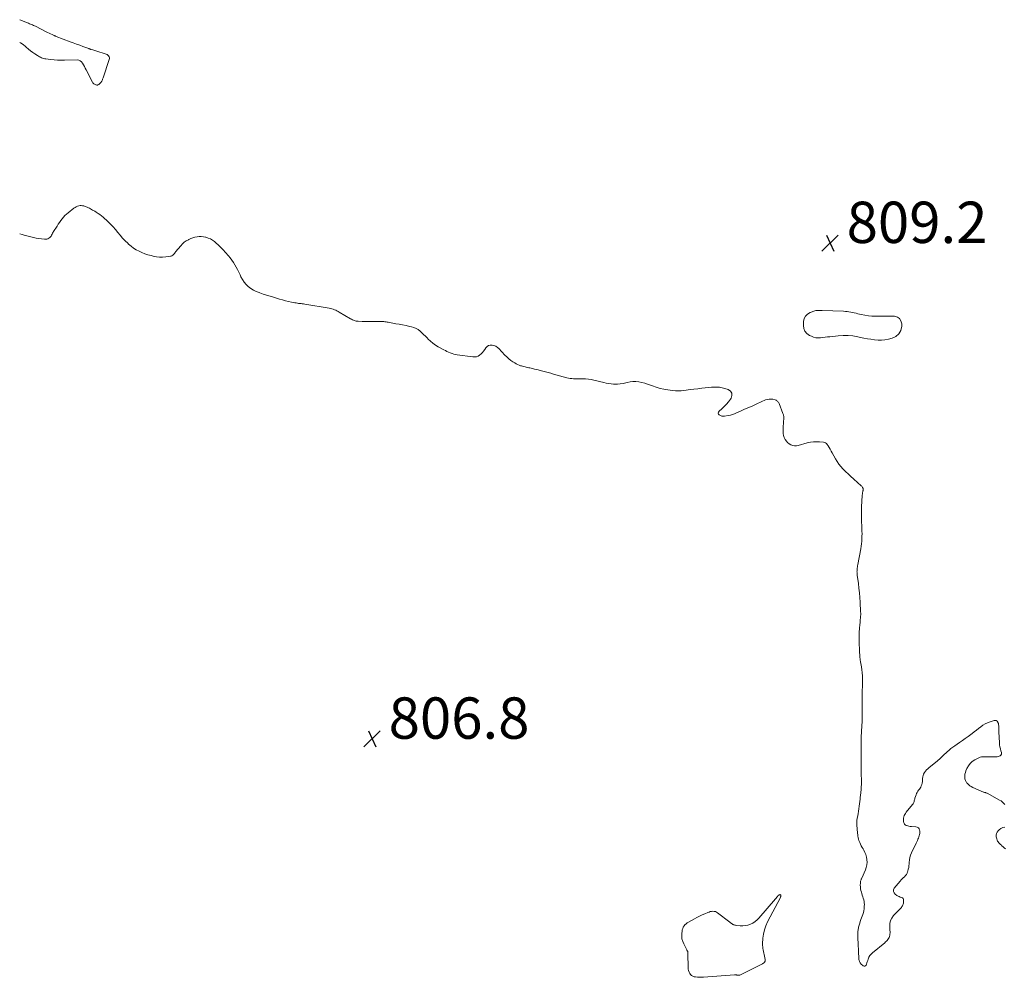
# Model space of a CAD drawing. Units: feet. Extents: x 1980000 to 1985034, y 565000 to 570000.
# Drawn here: x 1980000 to 1980476, y 566961 to 567424 of the extents above; entities that cross this region are included whole.
import ezdxf

# ---------------------------------------------------------------- set-up
doc = ezdxf.new("R2010")
doc.units = ezdxf.units.FT
doc.header["$LTSCALE"] = 100
doc.header["$MEASUREMENT"] = 0
doc.layers.add('CONTOUR INTERMEDIATE', color=40, linetype='Continuous', lineweight=15)
doc.layers.add('SPOT ELEVATION', color=7, linetype='Continuous', lineweight=15)
doc.styles.add('slant', font='romans.shx', dxfattribs={"oblique": 14.999978})

# ---------------------------------------------------------------- blocks, each defined once
blk = doc.blocks.new('SPOT')
at = {"layer": 'SPOT ELEVATION', "lineweight": 25}
for p, q in [((-3.95, -3.95), (3.86, 3.85)), ((-1.67, 3.81), (1.74, -3.97))]:
    blk.add_line(p, q, dxfattribs=at)

msp = doc.modelspace()

# ---------------------------------------------------------------- linework, layer by layer
at = {"layer": 'CONTOUR INTERMEDIATE', "flags": 128}
for points, elevation in [([(1980000, 567424.19), (1980003.84, 567422.66), (1980004.32, 567422.47), (1980004.79, 567422.27), (1980005.26, 567422.08), (1980005.73, 567421.88), (1980006.2, 567421.67), (1980006.66, 567421.46), (1980007.12, 567421.24), (1980007.58, 567421.02), (1980012.8, 567418.35), (1980013.51, 567417.99), (1980014.23, 567417.64), (1980014.95, 567417.3), (1980015.68, 567416.97), (1980016.61, 567416.55), (1980016.87, 567416.44), (1980017.14, 567416.32), (1980017.4, 567416.22), (1980017.67, 567416.11), (1980024.38, 567413.56), (1980025.93, 567412.98), (1980027.49, 567412.39), (1980029.05, 567411.82), (1980030.61, 567411.24), (1980033.45, 567410.2), (1980033.59, 567410.15), (1980033.73, 567410.1), (1980033.87, 567410.05), (1980034.01, 567410), (1980034.14, 567409.95), (1980034.28, 567409.91), (1980034.43, 567409.86), (1980034.57, 567409.82), (1980035.32, 567409.6), (1980035.84, 567409.44), (1980036.36, 567409.29), (1980036.88, 567409.13), (1980037.4, 567408.97), (1980041.42, 567407.75), (1980041.88, 567407.57), (1980042.31, 567407.33), (1980042.69, 567407.01), (1980043.03, 567406.65), (1980043.27, 567406.24), (1980043.41, 567405.8), (1980043.42, 567405.35), (1980043.34, 567404.88), (1980040.33, 567396.02), (1980040.23, 567395.72), (1980040.12, 567395.41), (1980040.01, 567395.11), (1980039.89, 567394.81), (1980039.76, 567394.52), (1980039.6, 567394.25), (1980039.41, 567394), (1980039.2, 567393.77), (1980038.27, 567392.89), (1980038.05, 567392.74), (1980037.83, 567392.63), (1980037.58, 567392.58), (1980037.31, 567392.59), (1980037.04, 567392.64), (1980036.78, 567392.72), (1980036.52, 567392.82), (1980036.28, 567392.95), (1980036.14, 567393.03), (1980035.86, 567393.23), (1980035.6, 567393.46), (1980035.38, 567393.73), (1980035.2, 567394.03), (1980032.16, 567399.97), (1980031.74, 567400.77), (1980031.32, 567401.57), (1980030.9, 567402.36), (1980030.46, 567403.15), (1980029.94, 567403.8), (1980029.34, 567404.3), (1980028.61, 567404.58), (1980027.79, 567404.71), (1980021.73, 567404.61), (1980020.03, 567404.61), (1980018.34, 567404.66), (1980016.66, 567404.79), (1980014.97, 567404.95), (1980012.71, 567405.22), (1980012.16, 567405.31), (1980011.63, 567405.43), (1980011.1, 567405.59), (1980010.59, 567405.78), (1980010.08, 567406.01), (1980009.59, 567406.26), (1980009.11, 567406.53), (1980008.64, 567406.82), (1980007.36, 567407.65), (1980006.28, 567408.4), (1980005.22, 567409.17), (1980004.19, 567409.99), (1980003.19, 567410.84), (1980002.83, 567411.16), (1980001.63, 567412.12), (1980000.37, 567412.99), (1980000, 567413.19)], 812), ([(1980000, 567320.61), (1980000.12, 567320.58), (1980001.17, 567320.31), (1980002.21, 567320.03), (1980005.46, 567319.14), (1980006.72, 567318.82), (1980007.98, 567318.55), (1980009.25, 567318.33), (1980010.53, 567318.15), (1980011.97, 567317.98), (1980012.52, 567317.98), (1980013.06, 567318.04), (1980013.57, 567318.21), (1980014.06, 567318.46), (1980014.16, 567318.52), (1980014.56, 567318.82), (1980014.92, 567319.16), (1980015.21, 567319.56), (1980015.46, 567320), (1980015.68, 567320.46), (1980015.92, 567320.92), (1980016.18, 567321.36), (1980016.44, 567321.8), (1980018.09, 567324.39), (1980018.67, 567325.27), (1980019.26, 567326.14), (1980019.88, 567327), (1980020.51, 567327.85), (1980021.18, 567328.67), (1980021.89, 567329.44), (1980022.66, 567330.16), (1980023.46, 567330.84), (1980026.25, 567333.04), (1980026.78, 567333.41), (1980027.34, 567333.73), (1980027.94, 567333.98), (1980028.56, 567334.19), (1980029.19, 567334.3), (1980029.83, 567334.33), (1980030.45, 567334.24), (1980031.08, 567334.09), (1980032.14, 567333.71), (1980032.69, 567333.5), (1980033.23, 567333.27), (1980033.75, 567333.01), (1980034.27, 567332.72), (1980034.77, 567332.43), (1980035.28, 567332.13), (1980035.78, 567331.83), (1980036.29, 567331.53), (1980037.07, 567331.07), (1980037.94, 567330.51), (1980038.79, 567329.92), (1980039.6, 567329.28), (1980040.39, 567328.6), (1980042.67, 567326.51), (1980043.95, 567325.28), (1980045.18, 567324), (1980046.35, 567322.67), (1980047.47, 567321.29), (1980048.59, 567319.91), (1980049.76, 567318.57), (1980050.99, 567317.3), (1980052.26, 567316.06), (1980052.73, 567315.62), (1980053.91, 567314.63), (1980055.13, 567313.71), (1980056.43, 567312.9), (1980057.78, 567312.16), (1980059.18, 567311.52), (1980060.61, 567310.96), (1980062.08, 567310.49), (1980063.57, 567310.09), (1980064.66, 567309.83), (1980066.17, 567309.57), (1980067.68, 567309.41), (1980069.19, 567309.4), (1980070.71, 567309.5), (1980072.91, 567309.76), (1980073.31, 567309.86), (1980073.69, 567310.01), (1980074.03, 567310.24), (1980074.34, 567310.52), (1980074.62, 567310.85), (1980074.9, 567311.18), (1980075.18, 567311.51), (1980075.46, 567311.85), (1980077.98, 567314.88), (1980078.79, 567315.74), (1980079.65, 567316.52), (1980080.61, 567317.19), (1980081.63, 567317.78), (1980081.89, 567317.91), (1980082.84, 567318.33), (1980083.81, 567318.7), (1980084.8, 567318.98), (1980085.82, 567319.21), (1980086.84, 567319.32), (1980087.87, 567319.35), (1980088.88, 567319.24), (1980089.89, 567319.03), (1980090.14, 567318.97), (1980091.24, 567318.59), (1980092.29, 567318.13), (1980093.27, 567317.53), (1980094.21, 567316.84), (1980094.92, 567316.24), (1980096.15, 567315.16), (1980097.35, 567314.04), (1980098.49, 567312.87), (1980099.59, 567311.66), (1980101.01, 567310.04), (1980101.87, 567309), (1980102.69, 567307.93), (1980103.45, 567306.81), (1980104.16, 567305.67), (1980104.83, 567304.49), (1980105.47, 567303.29), (1980106.06, 567302.08), (1980106.63, 567300.85), (1980107.09, 567299.78), (1980107.79, 567298.46), (1980108.59, 567297.23), (1980109.56, 567296.12), (1980110.64, 567295.09), (1980111.84, 567294.2), (1980113.1, 567293.4), (1980114.44, 567292.74), (1980115.82, 567292.17), (1980116.23, 567292.03), (1980117.86, 567291.47), (1980119.5, 567290.93), (1980121.15, 567290.41), (1980122.8, 567289.91), (1980125.81, 567289.02), (1980127.22, 567288.63), (1980128.64, 567288.25), (1980130.06, 567287.92), (1980131.5, 567287.61), (1980133.19, 567287.27), (1980133.78, 567287.16), (1980134.37, 567287.06), (1980134.97, 567286.98), (1980135.57, 567286.91), (1980136.17, 567286.84), (1980136.76, 567286.76), (1980137.36, 567286.68), (1980137.96, 567286.58), (1980149.82, 567284.61), (1980150.46, 567284.48), (1980151.09, 567284.33), (1980151.71, 567284.13), (1980152.32, 567283.91), (1980152.92, 567283.65), (1980153.51, 567283.38), (1980154.09, 567283.08), (1980154.66, 567282.76), (1980160.17, 567279.51), (1980160.59, 567279.27), (1980161.03, 567279.05), (1980161.47, 567278.86), (1980161.92, 567278.68), (1980162.39, 567278.53), (1980162.85, 567278.42), (1980163.33, 567278.35), (1980163.81, 567278.31), (1980165.66, 567278.26), (1980167.07, 567278.22), (1980168.48, 567278.21), (1980169.89, 567278.21), (1980171.29, 567278.23), (1980174.18, 567278.29), (1980174.71, 567278.29), (1980175.23, 567278.27), (1980175.75, 567278.22), (1980176.27, 567278.16), (1980176.78, 567278.07), (1980177.3, 567277.99), (1980177.82, 567277.9), (1980178.33, 567277.81), (1980181.97, 567277.16), (1980183.63, 567276.85), (1980185.3, 567276.54), (1980186.97, 567276.2), (1980188.63, 567275.86), (1980189.63, 567275.65), (1980190.75, 567275.32), (1980191.81, 567274.88), (1980192.8, 567274.28), (1980193.73, 567273.58), (1980194.6, 567272.78), (1980195.47, 567271.97), (1980196.31, 567271.13), (1980197.13, 567270.28), (1980197.64, 567269.74), (1980198.75, 567268.66), (1980199.93, 567267.67), (1980201.19, 567266.79), (1980202.52, 567265.98), (1980205.2, 567264.52), (1980205.99, 567264.11), (1980206.77, 567263.72), (1980207.58, 567263.36), (1980208.39, 567263.01), (1980209.21, 567262.71), (1980210.05, 567262.45), (1980210.9, 567262.25), (1980211.77, 567262.1), (1980219.26, 567261.06), (1980220.15, 567261.04), (1980221.01, 567261.16), (1980221.81, 567261.48), (1980222.58, 567261.92), (1980223.29, 567262.52), (1980223.94, 567263.16), (1980224.52, 567263.86), (1980225.06, 567264.61), (1980225.62, 567265.5), (1980226.23, 567266.15), (1980226.91, 567266.62), (1980227.72, 567266.82), (1980228.61, 567266.84), (1980229.53, 567266.59), (1980230.39, 567266.23), (1980231.16, 567265.71), (1980231.88, 567265.08), (1980234.79, 567261.96), (1980235.7, 567261.05), (1980236.65, 567260.19), (1980237.66, 567259.41), (1980238.72, 567258.68), (1980239.54, 567258.15), (1980240.23, 567257.75), (1980240.94, 567257.39), (1980241.68, 567257.1), (1980242.43, 567256.84), (1980242.81, 567256.74), (1980243.39, 567256.57), (1980243.98, 567256.42), (1980244.56, 567256.27), (1980245.15, 567256.13), (1980245.74, 567255.99), (1980246.33, 567255.85), (1980246.92, 567255.72), (1980247.51, 567255.58), (1980248.18, 567255.43), (1980249.1, 567255.21), (1980250.03, 567254.99), (1980250.95, 567254.76), (1980251.86, 567254.53), (1980253.15, 567254.19), (1980254.46, 567253.85), (1980255.77, 567253.5), (1980257.08, 567253.14), (1980258.38, 567252.77), (1980264.71, 567251), (1980265.54, 567250.8), (1980266.38, 567250.65), (1980267.23, 567250.56), (1980268.08, 567250.53), (1980268.94, 567250.53), (1980269.8, 567250.53), (1980270.66, 567250.54), (1980271.52, 567250.54), (1980272.53, 567250.55), (1980273.89, 567250.5), (1980275.25, 567250.39), (1980276.58, 567250.17), (1980277.92, 567249.89), (1980282.74, 567248.66), (1980283.89, 567248.41), (1980285.05, 567248.2), (1980286.21, 567248.06), (1980287.38, 567247.97), (1980287.83, 567247.94), (1980289.22, 567247.94), (1980290.61, 567248.02), (1980291.98, 567248.24), (1980293.34, 567248.54), (1980293.96, 567248.71), (1980295.37, 567249), (1980296.78, 567249.16), (1980298.21, 567249.13), (1980299.64, 567248.98), (1980301.06, 567248.69), (1980302.46, 567248.34), (1980303.85, 567247.9), (1980305.22, 567247.42), (1980306.17, 567247.04), (1980308.01, 567246.39), (1980309.89, 567245.84), (1980311.79, 567245.41), (1980313.72, 567245.08), (1980315.96, 567244.78), (1980317.33, 567244.66), (1980318.71, 567244.61), (1980320.08, 567244.67), (1980321.46, 567244.82), (1980322.51, 567244.97), (1980324.41, 567245.24), (1980326.32, 567245.49), (1980328.23, 567245.71), (1980330.14, 567245.92), (1980334.73, 567246.4), (1980336.69, 567246.47), (1980338.63, 567246.37), (1980340.54, 567246.03), (1980342.44, 567245.52), (1980342.81, 567245.39), (1980343.91, 567244.57), (1980344.59, 567243.61), (1980344.64, 567242.43), (1980344.26, 567241.12), (1980343.98, 567240.69), (1980343.05, 567239.41), (1980342.06, 567238.18), (1980340.97, 567237.04), (1980339.82, 567235.95), (1980338.48, 567234.8), (1980338.2, 567234.34), (1980338.09, 567233.89), (1980338.23, 567233.45), (1980338.54, 567233.01), (1980339.13, 567232.68), (1980339.74, 567232.45), (1980340.39, 567232.38), (1980341.07, 567232.41), (1980342.91, 567232.74), (1980343.93, 567232.96), (1980344.93, 567233.22), (1980345.92, 567233.57), (1980346.88, 567233.96), (1980348.88, 567234.85), (1980350.84, 567235.73), (1980352.8, 567236.6), (1980354.75, 567237.48), (1980356.7, 567238.36), (1980360.92, 567240.27), (1980361.78, 567240.55), (1980362.64, 567240.72), (1980363.52, 567240.72), (1980364.42, 567240.6), (1980365.53, 567240.33), (1980365.86, 567240.22), (1980366.17, 567240.08), (1980366.46, 567239.89), (1980366.73, 567239.67), (1980366.97, 567239.4), (1980367.18, 567239.13), (1980367.35, 567238.82), (1980367.5, 567238.5), (1980369.39, 567233.63), (1980369.49, 567233.33), (1980369.59, 567233.02), (1980369.67, 567232.71), (1980369.73, 567232.4), (1980369.78, 567232.08), (1980369.81, 567231.76), (1980369.81, 567231.44), (1980369.8, 567231.12), (1980369.69, 567229.76), (1980369.62, 567228.76), (1980369.55, 567227.76), (1980369.5, 567226.76), (1980369.45, 567225.76), (1980369.42, 567224.97), (1980369.47, 567223.97), (1980369.63, 567223), (1980369.96, 567222.07), (1980370.39, 567221.17), (1980370.45, 567221.07), (1980371.01, 567220.31), (1980371.63, 567219.63), (1980372.37, 567219.08), (1980373.19, 567218.6), (1980374.07, 567218.3), (1980374.96, 567218.12), (1980375.87, 567218.14), (1980376.79, 567218.29), (1980381.15, 567219.48), (1980382.62, 567219.8), (1980384.11, 567220), (1980385.6, 567220.05), (1980387.11, 567219.98), (1980389.01, 567219.78), (1980389.53, 567219.66), (1980390, 567219.45), (1980390.4, 567219.13), (1980390.76, 567218.73), (1980391.21, 567218.05), (1980391.74, 567217.23), (1980392.25, 567216.4), (1980392.74, 567215.56), (1980393.22, 567214.71), (1980394.82, 567211.72), (1980395.59, 567210.44), (1980396.44, 567209.21), (1980397.39, 567208.06), (1980398.42, 567206.98), (1980402.46, 567203.09), (1980403.29, 567202.31), (1980404.12, 567201.54), (1980404.96, 567200.78), (1980405.81, 567200.03), (1980406.94, 567199.05), (1980407.22, 567198.78), (1980407.47, 567198.5), (1980407.69, 567198.2), (1980407.89, 567197.87), (1980408.11, 567197.47), (1980408.16, 567197.33), (1980408.2, 567197.19), (1980408.22, 567197.04), (1980408.22, 567196.9), (1980408.19, 567196.74), (1980408.17, 567196.59), (1980408.14, 567196.45), (1980408.1, 567196.3), (1980407.99, 567195.86), (1980407.91, 567195.49), (1980407.84, 567195.12), (1980407.79, 567194.75), (1980407.76, 567194.37), (1980407.54, 567190.96), (1980407.44, 567188.88), (1980407.38, 567186.8), (1980407.38, 567184.72), (1980407.42, 567182.64), (1980407.59, 567178.01), (1980407.62, 567176.79), (1980407.63, 567175.56), (1980407.62, 567174.34), (1980407.59, 567173.11), (1980407.52, 567171.89), (1980407.41, 567170.67), (1980407.24, 567169.46), (1980407.04, 567168.25), (1980405.59, 567160.64), (1980405.49, 567160.06), (1980405.4, 567159.47), (1980405.33, 567158.88), (1980405.27, 567158.29), (1980405.22, 567157.64), (1980405.21, 567157.38), (1980405.2, 567157.11), (1980405.21, 567156.85), (1980405.23, 567156.59), (1980405.26, 567156.33), (1980405.29, 567156.07), (1980405.32, 567155.8), (1980405.36, 567155.54), (1980405.88, 567151.52), (1980406.14, 567149.25), (1980406.38, 567146.97), (1980406.56, 567144.69), (1980406.71, 567142.4), (1980406.95, 567137.85), (1980406.98, 567137.1), (1980406.98, 567136.35), (1980406.95, 567135.61), (1980406.89, 567134.86), (1980406.89, 567134.78), (1980406.81, 567133.99), (1980406.74, 567133.2), (1980406.66, 567132.41), (1980406.59, 567131.62), (1980406.4, 567129.66), (1980406.27, 567127.9), (1980406.19, 567126.13), (1980406.18, 567124.35), (1980406.23, 567122.58), (1980406.37, 567119.44), (1980406.41, 567118.66), (1980406.46, 567117.87), (1980406.52, 567117.08), (1980406.58, 567116.3), (1980406.64, 567115.58), (1980406.68, 567115.16), (1980406.73, 567114.73), (1980406.79, 567114.3), (1980406.86, 567113.87), (1980406.94, 567113.45), (1980407.01, 567113.02), (1980407.08, 567112.6), (1980407.15, 567112.17), (1980407.52, 567109.89), (1980407.72, 567108.32), (1980407.87, 567106.74), (1980407.92, 567105.16), (1980407.91, 567103.58), (1980407.7, 567097.71), (1980407.68, 567097.15), (1980407.67, 567096.59), (1980407.67, 567096.02), (1980407.67, 567095.46), (1980407.68, 567094.89), (1980407.69, 567094.33), (1980407.7, 567093.77), (1980407.7, 567093.2), (1980407.76, 567089.94), (1980407.76, 567088.14), (1980407.73, 567086.35), (1980407.66, 567084.56), (1980407.56, 567082.76), (1980407.5, 567082), (1980407.41, 567080.59), (1980407.33, 567079.18), (1980407.26, 567077.77), (1980407.21, 567076.37), (1980407.17, 567074.96), (1980407.15, 567073.55), (1980407.15, 567072.14), (1980407.15, 567070.73), (1980407.17, 567069.59), (1980407.18, 567068.26), (1980407.2, 567066.92), (1980407.21, 567065.58), (1980407.22, 567064.25), (1980407.23, 567062.91), (1980407.25, 567061.57), (1980407.27, 567060.24), (1980407.29, 567058.9), (1980407.33, 567056.67), (1980407.34, 567055.82), (1980407.34, 567054.97), (1980407.32, 567054.12), (1980407.28, 567053.27), (1980407.24, 567052.32), (1980407.19, 567051.54), (1980407.13, 567050.77), (1980407.05, 567050), (1980406.96, 567049.23), (1980406.77, 567047.86), (1980406.76, 567047.78), (1980406.75, 567047.69), (1980406.74, 567047.61), (1980406.73, 567047.53), (1980406.72, 567047.45), (1980406.71, 567047.37), (1980406.71, 567047.29), (1980406.7, 567047.2), (1980406.46, 567044.93), (1980406.32, 567043.72), (1980406.15, 567042.5), (1980405.95, 567041.3), (1980405.73, 567040.09), (1980405.1, 567036.92), (1980405.08, 567036.85), (1980405.07, 567036.78), (1980405.06, 567036.71), (1980405.06, 567036.64), (1980405.05, 567036.57), (1980405.05, 567036.49), (1980405.05, 567036.42), (1980405.05, 567036.35), (1980405.05, 567036.15), (1980405.05, 567036.03), (1980405.05, 567035.92), (1980405.06, 567035.8), (1980405.06, 567035.68), (1980405.06, 567035.56), (1980405.06, 567035.45), (1980405.07, 567035.33), (1980405.08, 567035.22), (1980405.34, 567032.09), (1980405.4, 567031.38), (1980405.48, 567030.67), (1980405.57, 567029.96), (1980405.67, 567029.25), (1980405.8, 567028.55), (1980405.96, 567027.86), (1980406.17, 567027.18), (1980406.41, 567026.52), (1980406.54, 567026.21), (1980406.89, 567025.4), (1980407.26, 567024.6), (1980407.68, 567023.83), (1980408.12, 567023.07), (1980408.47, 567022.49), (1980409.03, 567021.42), (1980409.49, 567020.32), (1980409.8, 567019.17), (1980410.01, 567017.99), (1980410.02, 567017.87), (1980410.06, 567016.61), (1980409.96, 567015.37), (1980409.68, 567014.17), (1980409.26, 567012.98), (1980407.5, 567009), (1980407.38, 567008.7), (1980407.26, 567008.41), (1980407.14, 567008.11), (1980407.03, 567007.81), (1980406.94, 567007.5), (1980406.87, 567007.19), (1980406.83, 567006.88), (1980406.82, 567006.56), (1980406.81, 567005.52), (1980406.85, 567004.68), (1980406.94, 567003.85), (1980407.1, 567003.04), (1980407.31, 567002.23), (1980407.55, 567001.45), (1980407.77, 567000.71), (1980408, 566999.97), (1980408.22, 566999.22), (1980408.43, 566998.48), (1980408.61, 566997.73), (1980408.72, 566996.97), (1980408.76, 566996.21), (1980408.75, 566995.44), (1980408.64, 566994.04), (1980408.53, 566993.15), (1980408.35, 566992.27), (1980408.09, 566991.42), (1980407.76, 566990.58), (1980407.41, 566989.75), (1980407.08, 566988.91), (1980406.79, 566988.05), (1980406.52, 566987.19), (1980405.98, 566985.25), (1980405.86, 566984.79), (1980405.77, 566984.32), (1980405.7, 566983.85), (1980405.66, 566983.37), (1980405.63, 566982.89), (1980405.62, 566982.41), (1980405.62, 566981.93), (1980405.63, 566981.45), (1980405.84, 566975.69), (1980405.86, 566975.06), (1980405.88, 566974.43), (1980405.91, 566973.8), (1980405.93, 566973.17), (1980406.03, 566970.45), (1980406.07, 566970.02), (1980406.12, 566969.6), (1980406.22, 566969.19), (1980406.34, 566968.78), (1980406.4, 566968.6), (1980406.53, 566968.29), (1980406.69, 566968.01), (1980406.89, 566967.75), (1980407.12, 566967.51), (1980408.23, 566966.54), (1980408.62, 566966.38), (1980408.98, 566966.35), (1980409.29, 566966.53), (1980409.57, 566966.86), (1980409.79, 566967.41), (1980410, 566967.97), (1980410.19, 566968.53), (1980410.38, 566969.1), (1980410.6, 566969.79), (1980410.96, 566970.66), (1980411.41, 566971.47), (1980411.99, 566972.19), (1980412.67, 566972.84), (1980418.6, 566977.7), (1980419.03, 566978.07), (1980419.44, 566978.46), (1980419.83, 566978.87), (1980420.2, 566979.3), (1980420.51, 566979.76), (1980420.77, 566980.24), (1980420.95, 566980.76), (1980421.07, 566981.31), (1980421.08, 566981.35), (1980421.14, 566981.93), (1980421.18, 566982.52), (1980421.18, 566983.11), (1980421.16, 566983.7), (1980421.03, 566985.57), (1980421.12, 566987.02), (1980421.43, 566988.4), (1980422.07, 566989.65), (1980422.94, 566990.83), (1980426.06, 566994.12), (1980426.37, 566994.47), (1980426.67, 566994.82), (1980426.94, 566995.2), (1980427.2, 566995.59), (1980427.41, 566996), (1980427.58, 566996.42), (1980427.68, 566996.86), (1980427.74, 566997.32), (1980427.78, 566998.12), (1980427.69, 566998.62), (1980427.5, 566999.05), (1980427.15, 566999.37), (1980426.69, 566999.61), (1980426.13, 566999.78), (1980425.58, 567000), (1980425.06, 567000.27), (1980424.56, 567000.57), (1980423.68, 567001.15), (1980423.11, 567001.83), (1980422.81, 567002.54), (1980422.9, 567003.31), (1980423.25, 567004.12), (1980426.08, 567007.54), (1980426.57, 567008.1), (1980427.07, 567008.64), (1980427.59, 567009.16), (1980428.14, 567009.67), (1980428.64, 567010.2), (1980429.08, 567010.76), (1980429.42, 567011.39), (1980429.7, 567012.07), (1980429.8, 567012.37), (1980430.04, 567013.23), (1980430.23, 567014.1), (1980430.34, 567014.99), (1980430.41, 567015.88), (1980430.43, 567016.56), (1980430.55, 567017.78), (1980430.77, 567018.98), (1980431.14, 567020.13), (1980431.62, 567021.26), (1980431.63, 567021.29), (1980432.19, 567022.41), (1980432.74, 567023.54), (1980433.28, 567024.68), (1980433.81, 567025.82), (1980434.45, 567027.21), (1980434.69, 567027.76), (1980434.91, 567028.32), (1980435.12, 567028.88), (1980435.31, 567029.45), (1980435.45, 567030.02), (1980435.54, 567030.6), (1980435.56, 567031.18), (1980435.53, 567031.78), (1980435.49, 567032.16), (1980435.26, 567032.8), (1980434.91, 567033.3), (1980434.38, 567033.62), (1980433.72, 567033.81), (1980431.58, 567033.92), (1980430.96, 567033.98), (1980430.35, 567034.08), (1980429.76, 567034.23), (1980429.17, 567034.42), (1980428.99, 567034.48), (1980428.56, 567034.72), (1980428.21, 567035.03), (1980427.98, 567035.42), (1980427.81, 567035.88), (1980427.75, 567036.22), (1980427.68, 567036.83), (1980427.67, 567037.44), (1980427.73, 567038.04), (1980427.86, 567038.64), (1980428.06, 567039.22), (1980428.31, 567039.78), (1980428.62, 567040.3), (1980428.99, 567040.8), (1980432.11, 567044.53), (1980432.35, 567044.87), (1980432.56, 567045.22), (1980432.71, 567045.6), (1980432.83, 567045.99), (1980432.93, 567046.4), (1980433.03, 567046.8), (1980433.15, 567047.2), (1980433.27, 567047.6), (1980433.82, 567049.27), (1980434.05, 567049.86), (1980434.32, 567050.42), (1980434.66, 567050.95), (1980435.04, 567051.45), (1980435.42, 567051.96), (1980435.76, 567052.48), (1980436.05, 567053.04), (1980436.3, 567053.62), (1980436.52, 567054.25), (1980436.74, 567054.97), (1980436.89, 567055.7), (1980436.97, 567056.45), (1980436.98, 567057.2), (1980437.03, 567057.94), (1980437.17, 567058.66), (1980437.44, 567059.33), (1980437.79, 567059.98), (1980437.86, 567060.07), (1980438.35, 567060.72), (1980438.88, 567061.34), (1980439.45, 567061.91), (1980440.07, 567062.45), (1980444.01, 567065.61), (1980444.55, 567066.06), (1980445.08, 567066.52), (1980445.6, 567067), (1980446.1, 567067.49), (1980446.61, 567067.98), (1980447.11, 567068.47), (1980447.62, 567068.95), (1980448.14, 567069.43), (1980448.85, 567070.08), (1980449.74, 567070.86), (1980450.66, 567071.62), (1980451.6, 567072.33), (1980452.57, 567073.02), (1980454.84, 567074.57), (1980456.22, 567075.53), (1980457.6, 567076.51), (1980458.97, 567077.5), (1980460.32, 567078.5), (1980460.93, 567078.96), (1980461.97, 567079.75), (1980463.01, 567080.54), (1980464.05, 567081.34), (1980465.09, 567082.14), (1980466.15, 567082.88), (1980467.26, 567083.55), (1980468.43, 567084.1), (1980469.64, 567084.57), (1980471.58, 567085.21), (1980472.13, 567085.25), (1980472.62, 567085.15), (1980473.02, 567084.85), (1980473.35, 567084.41), (1980473.42, 567084.25), (1980473.62, 567083.72), (1980473.76, 567083.18), (1980473.84, 567082.63), (1980473.88, 567082.06), (1980473.88, 567081.49), (1980473.89, 567080.92), (1980473.9, 567080.35), (1980473.92, 567079.78), (1980474.16, 567074.41), (1980474.24, 567073.45), (1980474.37, 567072.49), (1980474.58, 567071.55), (1980474.84, 567070.61), (1980475.11, 567069.76), (1980475.15, 567069.3), (1980475.09, 567068.88), (1980474.87, 567068.51), (1980474.54, 567068.19), (1980474.08, 567067.95), (1980473.61, 567067.77), (1980473.11, 567067.67), (1980472.59, 567067.63), (1980469.66, 567067.62), (1980468.95, 567067.63), (1980468.24, 567067.65), (1980467.53, 567067.67), (1980466.82, 567067.71), (1980466.12, 567067.69), (1980465.43, 567067.6), (1980464.77, 567067.41), (1980464.13, 567067.14), (1980462.16, 567066.11), (1980460.97, 567065.32), (1980459.93, 567064.41), (1980459.1, 567063.29), (1980458.42, 567062.04), (1980457.9, 567060.79), (1980457.64, 567060.05), (1980457.46, 567059.3), (1980457.37, 567058.53), (1980457.35, 567057.74), (1980457.46, 567056.98), (1980457.66, 567056.25), (1980458, 567055.58), (1980458.43, 567054.94), (1980458.53, 567054.83), (1980459.12, 567054.21), (1980459.76, 567053.66), (1980460.47, 567053.21), (1980461.23, 567052.82), (1980466.43, 567050.61), (1980466.65, 567050.53), (1980466.87, 567050.45), (1980467.09, 567050.38), (1980467.31, 567050.32), (1980467.54, 567050.26), (1980467.76, 567050.18), (1980467.97, 567050.09), (1980468.18, 567049.99), (1980474.16, 567046.75), (1980474.89, 567046.29), (1980475.57, 567045.78), (1980476.18, 567045.18), (1980476.74, 567044.53)], 808), ([(1980476.77, 567033.61), (1980475.75, 567033.45), (1980474.83, 567032.99), (1980473.98, 567032.33), (1980473.53, 567031.85), (1980473.07, 567031.21), (1980472.75, 567030.52), (1980472.62, 567029.78), (1980472.62, 567028.99), (1980472.69, 567028.44), (1980472.81, 567027.91), (1980472.99, 567027.4), (1980473.24, 567026.92), (1980473.54, 567026.47), (1980473.9, 567026.04), (1980474.27, 567025.63), (1980474.67, 567025.24), (1980475.08, 567024.87), (1980475.35, 567024.63), (1980475.91, 567024.14), (1980476.46, 567023.65), (1980477.02, 567023.16)], 808)]:
    msp.add_lwpolyline(points, dxfattribs=dict(at, elevation=elevation))
for points, elevation in [([(1980419.86, 567280.81), (1980421.61, 567280.78), (1980423.36, 567280.74), (1980424.74, 567280.33), (1980425.83, 567279.64), (1980426.48, 567278.53), (1980426.83, 567277.13), (1980426.82, 567275.92), (1980426.37, 567273.91), (1980425.52, 567272.22), (1980424.07, 567271.01), (1980422.22, 567270.11), (1980420.42, 567269.68), (1980418.75, 567269.37), (1980417.06, 567269.19), (1980415.37, 567269.2), (1980413.67, 567269.34), (1980411.97, 567269.6), (1980410.27, 567269.88), (1980408.58, 567270.2), (1980406.89, 567270.55), (1980405.58, 567270.84), (1980403.23, 567271.23), (1980400.88, 567271.47), (1980398.51, 567271.47), (1980396.14, 567271.32), (1980392.12, 567270.87), (1980390.98, 567270.74), (1980389.83, 567270.61), (1980388.68, 567270.47), (1980387.53, 567270.33), (1980386.4, 567270.29), (1980385.29, 567270.38), (1980384.21, 567270.65), (1980383.15, 567271.05), (1980382.21, 567271.51), (1980380.97, 567272.41), (1980380.03, 567273.48), (1980379.51, 567274.82), (1980379.29, 567276.32), (1980379.35, 567278.17), (1980379.67, 567279.61), (1980380.27, 567280.85), (1980381.27, 567281.8), (1980382.54, 567282.55), (1980384.8, 567283.35), (1980385.22, 567283.47), (1980385.65, 567283.56), (1980386.08, 567283.59), (1980386.52, 567283.59), (1980386.96, 567283.56), (1980387.4, 567283.54), (1980387.84, 567283.52), (1980388.28, 567283.5), (1980398.7, 567283.14), (1980399.58, 567283.09), (1980400.45, 567283.01), (1980401.32, 567282.88), (1980402.18, 567282.73), (1980403.05, 567282.55), (1980403.9, 567282.36), (1980404.76, 567282.17), (1980405.62, 567281.97), (1980407.3, 567281.57), (1980409, 567281.22), (1980410.71, 567280.97), (1980412.44, 567280.84), (1980414.17, 567280.79), (1980416.36, 567280.81), (1980418.11, 567280.82)], 812), ([(1980367.62, 567000.93), (1980367.8, 567000.96), (1980367.98, 567000.97), (1980368.13, 567000.95), (1980368.23, 567000.91), (1980368.32, 567000.86), (1980368.37, 567000.77), (1980368.41, 567000.67), (1980368.42, 567000.55), (1980368.42, 567000.43), (1980368.39, 567000.31), (1980368.36, 567000.19), (1980368.35, 567000.16), (1980368.3, 567000.03), (1980368.25, 566999.9), (1980368.19, 566999.77), (1980368.13, 566999.65), (1980361.88, 566987.75), (1980361.04, 566985.86), (1980360.36, 566983.92), (1980359.95, 566981.91), (1980359.7, 566979.85), (1980359.55, 566977.17), (1980359.55, 566976.42), (1980359.58, 566975.67), (1980359.69, 566974.93), (1980359.83, 566974.2), (1980360.01, 566973.47), (1980360.17, 566972.73), (1980360.31, 566971.99), (1980360.44, 566971.25), (1980360.72, 566969.57), (1980360.74, 566969.39), (1980360.74, 566969.21), (1980360.73, 566969.03), (1980360.71, 566968.85), (1980360.65, 566968.67), (1980360.58, 566968.51), (1980360.48, 566968.37), (1980360.36, 566968.23), (1980360.18, 566968.06), (1980359.95, 566967.86), (1980359.7, 566967.68), (1980359.44, 566967.52), (1980359.18, 566967.37), (1980349.1, 566962.3), (1980348.79, 566962.17), (1980348.47, 566962.08), (1980348.14, 566962.03), (1980347.81, 566962.02), (1980347.4, 566962.03), (1980347.26, 566962.04), (1980347.13, 566962.06), (1980346.99, 566962.08), (1980346.85, 566962.11), (1980346.81, 566962.12), (1980346.7, 566962.14), (1980346.58, 566962.16), (1980346.47, 566962.17), (1980346.35, 566962.18), (1980346.23, 566962.18), (1980346.11, 566962.18), (1980346, 566962.17), (1980345.88, 566962.17), (1980330.98, 566961.03), (1980329.97, 566960.99), (1980328.97, 566961), (1980327.97, 566961.08), (1980326.97, 566961.21), (1980326.48, 566961.28), (1980325.8, 566961.5), (1980325.18, 566961.81), (1980324.67, 566962.29), (1980324.23, 566962.86), (1980323.91, 566963.54), (1980323.67, 566964.24), (1980323.53, 566964.97), (1980323.47, 566965.72), (1980323.4, 566972.33), (1980323.4, 566972.51), (1980323.39, 566972.7), (1980323.37, 566972.88), (1980323.36, 566973.07), (1980323.35, 566973.14), (1980323.32, 566973.28), (1980323.28, 566973.42), (1980323.23, 566973.56), (1980323.16, 566973.69), (1980323.08, 566973.81), (1980323, 566973.94), (1980322.93, 566974.07), (1980322.86, 566974.2), (1980321.33, 566977.17), (1980320.85, 566978.36), (1980320.51, 566979.58), (1980320.38, 566980.83), (1980320.4, 566982.12), (1980320.52, 566983.32), (1980320.64, 566984.01), (1980320.84, 566984.66), (1980321.14, 566985.27), (1980321.51, 566985.86), (1980321.96, 566986.39), (1980322.46, 566986.87), (1980323.01, 566987.29), (1980323.6, 566987.66), (1980326.52, 566989.25), (1980327.77, 566989.91), (1980329.03, 566990.54), (1980330.3, 566991.15), (1980331.59, 566991.73), (1980333, 566992.35), (1980333.6, 566992.57), (1980334.2, 566992.75), (1980334.82, 566992.86), (1980335.45, 566992.93), (1980336.07, 566992.89), (1980336.66, 566992.77), (1980337.21, 566992.53), (1980337.74, 566992.21), (1980343.61, 566987.67), (1980343.83, 566987.5), (1980344.05, 566987.33), (1980344.27, 566987.17), (1980344.49, 566987), (1980344.52, 566986.97), (1980344.73, 566986.83), (1980344.94, 566986.69), (1980345.16, 566986.57), (1980345.39, 566986.46), (1980345.49, 566986.41), (1980345.77, 566986.3), (1980346.06, 566986.21), (1980346.35, 566986.14), (1980346.66, 566986.1), (1980348.65, 566985.92), (1980349.93, 566985.9), (1980351.19, 566985.99), (1980352.42, 566986.27), (1980353.63, 566986.67), (1980354.78, 566987.25), (1980355.85, 566987.91), (1980356.82, 566988.73), (1980357.72, 566989.64), (1980365.73, 566999.01), (1980366.03, 566999.35), (1980366.34, 566999.69), (1980366.65, 567000.03), (1980366.96, 567000.36), (1980367.32, 567000.73), (1980367.47, 567000.85)], 808)]:
    msp.add_lwpolyline(points, close=True, dxfattribs=dict(at, elevation=elevation))

# ---------------------------------------------------------------- block references
at = {"layer": 'SPOT ELEVATION'}
for p in [(1980392.18, 567316.18, 809.2), (1980170.54, 567076.39, 806.81)]:
    msp.add_blockref('SPOT', p, dxfattribs=at)

# ---------------------------------------------------------------- texts
at = {"layer": 'SPOT ELEVATION', "style": 'slant', "oblique": 15}
for s, p in [('809.2', (1980400.18, 567316.18, 809.2)), ('806.8', (1980178.54, 567076.39, 806.81))]:
    msp.add_text(s, height=20, dxfattribs=at).set_placement(p)

doc.saveas('drawing.dxf')
